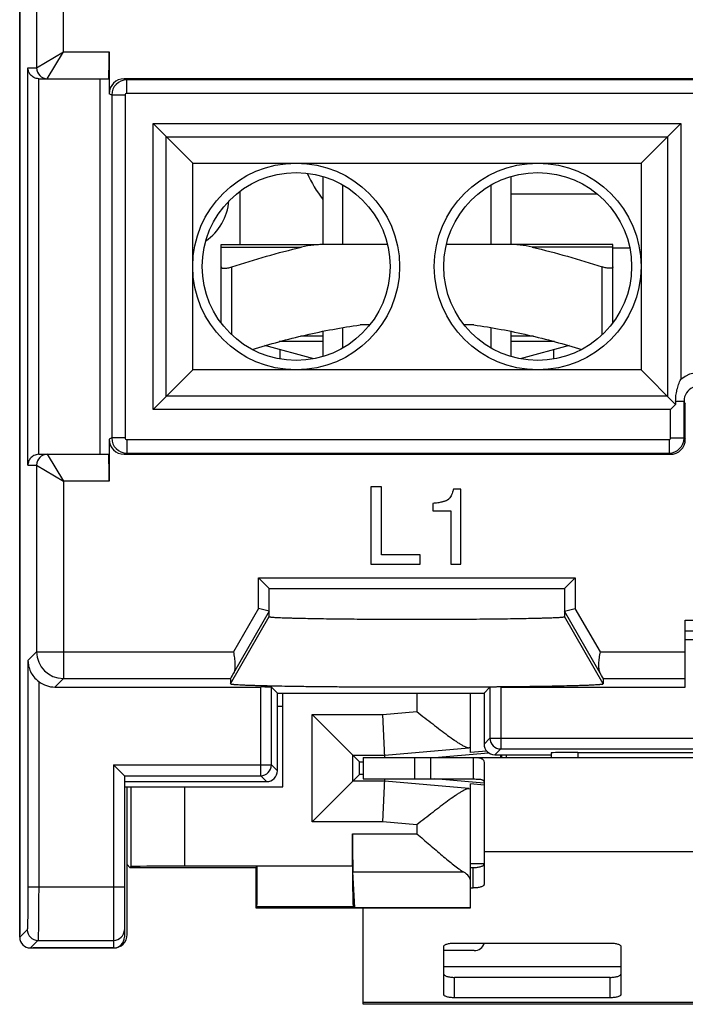
# Model space of a CAD drawing. Units: millimetres. Extents: x 107.5 to 132.3, y 46.2 to 96.3.
# Drawn here: x 107.5 to 119.9, y 46.2 to 64.5 of the extents above; entities that cross this region are included whole.
import ezdxf

# ---------------------------------------------------------------- set-up
doc = ezdxf.new("R2010")
doc.units = ezdxf.units.MM
doc.header["$LTSCALE"] = 16.335
doc.layers.get('0').update_dxf_attribs({"linetype": 'CONTINUOUS'})
for name, color, linetype in [('268160210', 7, 'CONTINUOUS'), ('349160010', 7, 'CONTINUOUS'), ('712160010', 7, 'CONTINUOUS'), ('DRAFT', 7, 'CONTINUOUS'), ('RACCORDO', 7, 'CONTINUOUS'), ('SMUSSO', 7, 'CONTINUOUS')]:
    doc.layers.add(name, color=color, linetype=linetype)

msp = doc.modelspace()

# ---------------------------------------------------------------- linework, layer by layer
at = {"color": 7, "linetype": 'CONTINUOUS'}
for p, q in [((115.726, 55.76), (115.586, 55.76)), ((115.726, 54.36), (115.726, 55.76)), ((115.206, 55.491), (115.206, 55.355)), ((115.206, 55.355), (115.537, 55.355)), ((115.537, 55.355), (115.537, 54.36)), ((115.537, 54.36), (115.726, 54.36))]:
    msp.add_line(p, q, dxfattribs=at)
for points, knots in [([(114.968, 54.36), (114.968, 54.36), (114.968, 54.36), (114.968, 54.36), (114.968, 54.36), (114.968, 54.36), (114.968, 54.361), (114.968, 54.361), (114.968, 54.361), (114.968, 54.361), (114.968, 54.362), (114.968, 54.362), (114.968, 54.363), (114.968, 54.364), (114.968, 54.365), (114.968, 54.366), (114.968, 54.367), (114.968, 54.368), (114.968, 54.369), (114.968, 54.371), (114.968, 54.373), (114.968, 54.375), (114.968, 54.379), (114.968, 54.383), (114.968, 54.387), (114.968, 54.391), (114.968, 54.395), (114.968, 54.399), (114.968, 54.404), (114.968, 54.411), (114.968, 54.419), (114.968, 54.427), (114.968, 54.438), (114.968, 54.449), (114.968, 54.459), (114.968, 54.467), (114.968, 54.475), (114.968, 54.483), (114.968, 54.49), (114.968, 54.496), (114.968, 54.5), (114.968, 54.504), (114.968, 54.508), (114.968, 54.512), (114.968, 54.515), (114.968, 54.518), (114.968, 54.52), (114.968, 54.522), (114.968, 54.523), (114.968, 54.525), (114.968, 54.526), (114.968, 54.527), (114.968, 54.528), (114.968, 54.529), (114.968, 54.529), (114.968, 54.53), (114.968, 54.53), (114.968, 54.531), (114.968, 54.531), (114.968, 54.531), (114.968, 54.531), (114.968, 54.531), (114.968, 54.532), (114.968, 54.532), (114.968, 54.532), (114.968, 54.532), (114.968, 54.532), (114.967, 54.532), (114.967, 54.532), (114.967, 54.532), (114.966, 54.532), (114.966, 54.532), (114.965, 54.532), (114.964, 54.532), (114.963, 54.532), (114.961, 54.532), (114.959, 54.532), (114.957, 54.532), (114.954, 54.532), (114.951, 54.532), (114.947, 54.532), (114.942, 54.532), (114.938, 54.532), (114.932, 54.532), (114.925, 54.532), (114.917, 54.532), (114.908, 54.532), (114.897, 54.532), (114.883, 54.532), (114.866, 54.532), (114.849, 54.532), (114.832, 54.532), (114.815, 54.532), (114.793, 54.532), (114.764, 54.532), (114.73, 54.532), (114.696, 54.532), (114.663, 54.532), (114.629, 54.532), (114.595, 54.532), (114.561, 54.532), (114.527, 54.532), (114.493, 54.532), (114.459, 54.532), (114.431, 54.532), (114.408, 54.532), (114.391, 54.532), (114.374, 54.532), (114.357, 54.532), (114.34, 54.532), (114.323, 54.532), (114.309, 54.532), (114.298, 54.532), (114.289, 54.532), (114.282, 54.532), (114.277, 54.532), (114.273, 54.532), (114.268, 54.532), (114.264, 54.532), (114.26, 54.532), (114.256, 54.532), (114.253, 54.532), (114.252, 54.532), (114.25, 54.532), (114.249, 54.532), (114.248, 54.532), (114.247, 54.532), (114.246, 54.532), (114.246, 54.532), (114.245, 54.532), (114.245, 54.532), (114.245, 54.532), (114.245, 54.532), (114.244, 54.532), (114.244, 54.532), (114.244, 54.532), (114.244, 54.532), (114.244, 54.533), (114.244, 54.533), (114.244, 54.534), (114.244, 54.534), (114.244, 54.535), (114.244, 54.536), (114.244, 54.538), (114.244, 54.54), (114.244, 54.542), (114.244, 54.545), (114.244, 54.549), (114.244, 54.553), (114.244, 54.558), (114.244, 54.564), (114.244, 54.572), (114.244, 54.579), (114.244, 54.589), (114.244, 54.601), (114.244, 54.616), (114.244, 54.631), (114.244, 54.646), (114.244, 54.666), (114.244, 54.691), (114.244, 54.72), (114.244, 54.75), (114.244, 54.78), (114.244, 54.82), (114.244, 54.869), (114.244, 54.929), (114.244, 54.988), (114.244, 55.048), (114.244, 55.107), (114.244, 55.167), (114.244, 55.227), (114.244, 55.286), (114.244, 55.346), (114.244, 55.405), (114.244, 55.465), (114.244, 55.514), (114.244, 55.554), (114.244, 55.584), (114.244, 55.614), (114.244, 55.643), (114.244, 55.668), (114.244, 55.688), (114.244, 55.703), (114.244, 55.718), (114.244, 55.733), (114.244, 55.745), (114.244, 55.755), (114.244, 55.762), (114.244, 55.77), (114.244, 55.776), (114.244, 55.781), (114.244, 55.785), (114.244, 55.789), (114.244, 55.792), (114.244, 55.794), (114.244, 55.796), (114.244, 55.798), (114.244, 55.799), (114.244, 55.8), (114.244, 55.8), (114.244, 55.801), (114.244, 55.801), (114.244, 55.802), (114.244, 55.802), (114.244, 55.802), (114.244, 55.802), (114.244, 55.802), (114.244, 55.802), (114.244, 55.802), (114.243, 55.802), (114.243, 55.802), (114.243, 55.802), (114.242, 55.802), (114.242, 55.802), (114.241, 55.802), (114.24, 55.802), (114.239, 55.802), (114.238, 55.802), (114.237, 55.802), (114.235, 55.802), (114.234, 55.802), (114.232, 55.802), (114.23, 55.802), (114.227, 55.802), (114.223, 55.802), (114.218, 55.802), (114.214, 55.802), (114.209, 55.802), (114.205, 55.802), (114.2, 55.802), (114.194, 55.802), (114.186, 55.802), (114.177, 55.802), (114.168, 55.802), (114.156, 55.802), (114.14, 55.802), (114.122, 55.802), (114.104, 55.802), (114.086, 55.802), (114.067, 55.802), (114.055, 55.802), (114.049, 55.802)], [0, 0, 0, 0, 0.000022, 0.000075, 0.000128, 0.000182, 0.000288, 0.000395, 0.000501, 0.000608, 0.000715, 0.000928, 0.001141, 0.001567, 0.001994, 0.00242, 0.002846, 0.003273, 0.003699, 0.004552, 0.005405, 0.006257, 0.007963, 0.009668, 0.011374, 0.013079, 0.014785, 0.01649, 0.018196, 0.021607, 0.025018, 0.028429, 0.031839, 0.038661, 0.042072, 0.045483, 0.048894, 0.052305, 0.055716, 0.057422, 0.059127, 0.060833, 0.062538, 0.064244, 0.065949, 0.066802, 0.067655, 0.068507, 0.06936, 0.069786, 0.070213, 0.070639, 0.071065, 0.071492, 0.071705, 0.071918, 0.072131, 0.072238, 0.072345, 0.072451, 0.072558, 0.072611, 0.072664, 0.072718, 0.072771, 0.072827, 0.072883, 0.072995, 0.073108, 0.07322, 0.073444, 0.073669, 0.074118, 0.074567, 0.075015, 0.075464, 0.076362, 0.07726, 0.078158, 0.079953, 0.081749, 0.083545, 0.08534, 0.087136, 0.090727, 0.094318, 0.09791, 0.101501, 0.108683, 0.115866, 0.123048, 0.130231, 0.137413, 0.144596, 0.158961, 0.173326, 0.187691, 0.202056, 0.216421, 0.230786, 0.245151, 0.259516, 0.273881, 0.288246, 0.302611, 0.309793, 0.316976, 0.324158, 0.331341, 0.338523, 0.345706, 0.352888, 0.35648, 0.360071, 0.363662, 0.365458, 0.367253, 0.369049, 0.370845, 0.37264, 0.374436, 0.375334, 0.376231, 0.37668, 0.377129, 0.377578, 0.378027, 0.378476, 0.3787, 0.378813, 0.378925, 0.379037, 0.379093, 0.379177, 0.379227, 0.379276, 0.379375, 0.379473, 0.37967, 0.379867, 0.380261, 0.380655, 0.38105, 0.381838, 0.382626, 0.383414, 0.38499, 0.386567, 0.388143, 0.389719, 0.392872, 0.396025, 0.399178, 0.40233, 0.408636, 0.414941, 0.421246, 0.427552, 0.433857, 0.446468, 0.459079, 0.47169, 0.4843, 0.496911, 0.522133, 0.547354, 0.572576, 0.597797, 0.623019, 0.648241, 0.673462, 0.698684, 0.723905, 0.749127, 0.774348, 0.79957, 0.812181, 0.824792, 0.837402, 0.850013, 0.862624, 0.868929, 0.875235, 0.88154, 0.887845, 0.894151, 0.897304, 0.900456, 0.903609, 0.906762, 0.908338, 0.909914, 0.911491, 0.913067, 0.913855, 0.914643, 0.915432, 0.915826, 0.91622, 0.916614, 0.916811, 0.917008, 0.917106, 0.917205, 0.917274, 0.917334, 0.917395, 0.917456, 0.917577, 0.917698, 0.917819, 0.91794, 0.918062, 0.918304, 0.918546, 0.919031, 0.919516, 0.920001, 0.920486, 0.920971, 0.921455, 0.922425, 0.923395, 0.924365, 0.926304, 0.928243, 0.930183, 0.932122, 0.934061, 0.936001, 0.93794, 0.941819, 0.945698, 0.949576, 0.953455, 0.961213, 0.96897, 0.976728, 0.984485, 0.992243, 1, 1, 1, 1]), ([(114.049, 55.802), (114.049, 55.757), (114.049, 55.667), (114.049, 55.532), (114.049, 55.397), (114.049, 55.261), (114.049, 55.149), (114.049, 55.059), (114.049, 54.991), (114.049, 54.923), (114.049, 54.856), (114.049, 54.788), (114.049, 54.732), (114.049, 54.687), (114.049, 54.653), (114.049, 54.619), (114.049, 54.585), (114.049, 54.552), (114.049, 54.523), (114.049, 54.501), (114.049, 54.484), (114.049, 54.467), (114.049, 54.45), (114.049, 54.436), (114.049, 54.425), (114.049, 54.416), (114.049, 54.408), (114.049, 54.399), (114.049, 54.392), (114.049, 54.387), (114.049, 54.383), (114.049, 54.378), (114.049, 54.375), (114.049, 54.372), (114.049, 54.37), (114.049, 54.368), (114.049, 54.366), (114.049, 54.364), (114.049, 54.363), (114.049, 54.362), (114.049, 54.361), (114.049, 54.361), (114.049, 54.361), (114.049, 54.36), (114.049, 54.36), (114.049, 54.36), (114.049, 54.36), (114.049, 54.36), (114.049, 54.36), (114.05, 54.36), (114.05, 54.36), (114.051, 54.36), (114.051, 54.36), (114.052, 54.36), (114.053, 54.36), (114.055, 54.36), (114.057, 54.36), (114.059, 54.36), (114.061, 54.36), (114.064, 54.36), (114.067, 54.36), (114.07, 54.36), (114.073, 54.36), (114.078, 54.36), (114.083, 54.36), (114.09, 54.36), (114.099, 54.36), (114.11, 54.36), (114.121, 54.36), (114.131, 54.36), (114.142, 54.36), (114.153, 54.36), (114.167, 54.36), (114.185, 54.36), (114.207, 54.36), (114.228, 54.36), (114.257, 54.36), (114.293, 54.36), (114.336, 54.36), (114.379, 54.36), (114.422, 54.36), (114.465, 54.36), (114.508, 54.36), (114.551, 54.36), (114.595, 54.36), (114.638, 54.36), (114.681, 54.36), (114.724, 54.36), (114.76, 54.36), (114.788, 54.36), (114.81, 54.36), (114.831, 54.36), (114.853, 54.36), (114.871, 54.36), (114.885, 54.36), (114.896, 54.36), (114.907, 54.36), (114.918, 54.36), (114.927, 54.36), (114.934, 54.36), (114.939, 54.36), (114.944, 54.36), (114.949, 54.36), (114.953, 54.36), (114.955, 54.36), (114.958, 54.36), (114.96, 54.36), (114.962, 54.36), (114.963, 54.36), (114.964, 54.36), (114.965, 54.36), (114.966, 54.36), (114.967, 54.36), (114.967, 54.36), (114.967, 54.36), (114.968, 54.36), (114.968, 54.36), (114.968, 54.36), (114.968, 54.36)], [0, 0, 0, 0, 0.057265, 0.11453, 0.171795, 0.22906, 0.286325, 0.314958, 0.34359, 0.372223, 0.400855, 0.429488, 0.45812, 0.472437, 0.486753, 0.501069, 0.515385, 0.529702, 0.544018, 0.551176, 0.558334, 0.565492, 0.572651, 0.579809, 0.583388, 0.586967, 0.590546, 0.594125, 0.597704, 0.599494, 0.601283, 0.603073, 0.604862, 0.605757, 0.606652, 0.607546, 0.608441, 0.609336, 0.609783, 0.610007, 0.610231, 0.610454, 0.610566, 0.610678, 0.610734, 0.610818, 0.610866, 0.610938, 0.611009, 0.611151, 0.611294, 0.611579, 0.611864, 0.612149, 0.612719, 0.613289, 0.613859, 0.615, 0.61614, 0.61728, 0.61842, 0.619561, 0.620701, 0.622981, 0.625262, 0.627542, 0.632103, 0.636664, 0.641225, 0.645786, 0.650347, 0.654908, 0.659469, 0.668591, 0.677713, 0.686834, 0.695956, 0.7142, 0.732444, 0.750687, 0.768931, 0.787175, 0.805419, 0.823662, 0.841906, 0.86015, 0.878394, 0.896637, 0.914881, 0.924003, 0.933125, 0.942247, 0.951369, 0.96049, 0.965051, 0.969612, 0.974173, 0.978734, 0.983295, 0.985576, 0.987856, 0.990136, 0.992417, 0.993557, 0.994697, 0.995838, 0.996978, 0.997548, 0.998118, 0.998688, 0.998973, 0.999258, 0.999543, 0.999686, 0.999828, 0.9999, 0.999971, 1, 1, 1, 1]), ([(115.586, 55.76), (115.582, 55.741), (115.573, 55.705), (115.555, 55.656), (115.534, 55.615), (115.514, 55.588), (115.499, 55.572), (115.49, 55.564), (115.483, 55.559), (115.477, 55.555), (115.472, 55.553), (115.467, 55.55), (115.461, 55.547), (115.45, 55.541), (115.434, 55.535), (115.414, 55.528), (115.392, 55.522), (115.365, 55.515), (115.333, 55.508), (115.279, 55.499), (115.236, 55.494), (115.206, 55.491)], [0, 0, 0, 0, 0.113938, 0.214005, 0.301323, 0.377583, 0.412365, 0.429086, 0.445431, 0.461463, 0.469396, 0.477463, 0.494172, 0.511669, 0.549108, 0.589924, 0.634228, 0.682103, 0.751605, 0.827698, 1, 1, 1, 1])]:
    msp.add_open_spline(points, degree=3, knots=knots, dxfattribs=at)
at = {"layer": '268160210', "color": 7, "linetype": 'CONTINUOUS'}
for p, q in [((107.507, 94.957), (107.507, 47.457)), ((112.407, 51.957), (115.907, 51.957)), ((112.407, 50.207), (112.407, 51.957)), ((115.907, 50.849), (115.907, 51.957)), ((112.407, 51.707), (112.307, 51.707)), ((112.958, 51.555), (113.837, 50.676)), ((114.309, 50.757), (114.274, 51.555)), ((115.237, 50.757), (116.24, 50.844)), ((116.206, 50.875), (115.907, 50.849)), ((113.837, 50.676), (113.907, 50.676)), ((113.837, 50.438), (113.837, 50.676)), ((112.958, 49.558), (113.837, 50.438)), ((113.907, 50.438), (113.837, 50.438)), ((114.274, 49.558), (114.309, 50.357)), ((116.154, 50.277), (115.237, 50.357)), ((109.457, 50.207), (112.407, 50.207)), ((109.507, 47.457), (109.507, 50.207)), ((116.157, 50.243), (115.907, 50.265)), ((115.907, 47.957), (115.907, 50.265)), ((113.707, 48.731), (113.707, 49.335)), ((109.56, 48.707), (109.507, 48.76)), ((109.576, 48.723), (109.56, 48.707)), ((109.56, 48.707), (111.907, 48.707)), ((111.932, 48.732), (110.576, 48.732)), ((111.932, 48.732), (111.907, 48.707)), ((111.907, 48.707), (111.907, 47.957)), ((111.932, 48.732), (111.932, 48.731)), ((115.907, 48.779), (116.157, 48.779)), ((113.747, 47.962), (113.715, 48.626)), ((111.925, 47.976), (111.907, 47.957)), ((111.907, 47.957), (115.907, 47.957)), ((113.72, 47.976), (113.747, 47.962)), ((113.747, 47.962), (115.907, 47.962)), ((109.257, 47.207), (107.757, 47.207))]:
    msp.add_line(p, q, dxfattribs=at)
at = {"layer": '268160210', "color": 250, "linetype": 'CONTINUOUS'}
for p, q in [((114.907, 51.957), (114.907, 51.611)), ((114.274, 51.555), (114.907, 51.611)), ((112.958, 51.555), (114.274, 51.555)), ((112.958, 49.558), (112.958, 51.555)), ((114.307, 50.8), (115.874, 50.937)), ((113.713, 50.8), (114.307, 50.8)), ((113.713, 50.313), (113.713, 50.8)), ((114.307, 50.313), (113.713, 50.313)), ((115.874, 50.176), (114.307, 50.313)), ((109.576, 50.207), (109.576, 48.723)), ((110.576, 50.207), (110.576, 48.732)), ((114.274, 49.558), (112.958, 49.558)), ((114.907, 49.503), (114.274, 49.558)), ((114.907, 49.503), (114.907, 49.335)), ((113.707, 49.335), (114.907, 49.335)), ((113.707, 48.731), (111.932, 48.731)), ((113.715, 48.626), (115.771, 48.626)), ((113.72, 47.976), (111.925, 47.976))]:
    msp.add_line(p, q, dxfattribs=at)
at = {"layer": '268160210', "color": 7, "linetype": 'CONTINUOUS'}
msp.add_arc((110.407, 61.207), 1, 304.4783, 355.493, dxfattribs=at)
for centre, major_axis, ratio, start_param, end_param in [((114.907, 50.851), (1, 0.087), 0.008694, -0.000761, 0.253561), ((114.907, 50.263), (1, -0.087), 0.008694, -0.253561, 0.000761), ((113.72, 49.335), (0, 0.755), 0.017455, -4.712389, -3.490659), ((110.576, 48.723), (1, 0), 0.008727, 1.570796, 3.132866), ((111.925, 48.731), (0, 0.755), 0.008727, -3.132866, -1.570796), ((113.72, 48.731), (0, 0.755), 0.017455, -4.712389, -3.150319), ((114.907, 48.443), (1, 0), 0.36397, 0, 0.527327), ((109.257, 47.457), (0.177, -0.177), 0.999924, 5.497825, 7.068545)]:
    msp.add_ellipse(centre, major_axis=major_axis, ratio=ratio, start_param=start_param, end_param=end_param, dxfattribs=at)
for points, knots in [([(114.907, 51.611), (114.956, 51.572), (115.054, 51.495), (115.199, 51.382), (115.34, 51.273), (115.475, 51.172), (115.582, 51.094), (115.663, 51.04), (115.716, 51.005), (115.765, 50.977), (115.802, 50.958), (115.829, 50.947), (115.846, 50.941), (115.861, 50.938), (115.87, 50.937), (115.874, 50.937)], [0, 0, 0, 0, 0.158531, 0.314838, 0.466414, 0.610123, 0.741759, 0.801316, 0.855534, 0.903408, 0.9439, 0.961095, 0.976158, 0.989087, 1, 1, 1, 1]), ([(115.874, 50.176), (115.87, 50.176), (115.861, 50.176), (115.846, 50.172), (115.829, 50.167), (115.802, 50.156), (115.765, 50.137), (115.716, 50.108), (115.663, 50.074), (115.582, 50.019), (115.475, 49.942), (115.34, 49.841), (115.199, 49.732), (115.054, 49.618), (114.956, 49.542), (114.907, 49.503)], [0, 0, 0, 0, 0.010913, 0.023842, 0.038905, 0.0561, 0.096592, 0.144466, 0.198684, 0.258241, 0.389877, 0.533586, 0.685162, 0.841469, 1, 1, 1, 1]), ([(114.907, 49.335), (114.986, 49.266), (115.104, 49.163), (115.261, 49.029), (115.375, 48.932), (115.484, 48.841), (115.587, 48.758), (115.669, 48.696), (115.729, 48.653), (115.757, 48.634), (115.771, 48.626)], [0, 0, 0, 0, 0.282264, 0.420319, 0.554352, 0.682415, 0.801925, 0.909352, 0.957124, 1, 1, 1, 1])]:
    msp.add_open_spline(points, degree=3, knots=knots, dxfattribs=at)
at = {"layer": '349160010', "color": 7, "linetype": 'CONTINUOUS'}
for p, q in [((113.907, 50.757), (115.163, 50.757)), ((113.907, 50.757), (113.907, 50.357)), ((115.163, 50.757), (124.639, 50.757)), ((115.163, 50.357), (115.163, 50.757)), ((115.957, 50.757), (115.957, 50.357)), ((116.157, 50.663), (116.157, 48.387)), ((116.472, 50.757), (116.473, 50.807)), ((116.489, 50.757), (116.489, 50.807)), ((116.568, 50.807), (116.568, 50.757)), ((113.907, 50.357), (115.163, 50.357)), ((115.174, 50.357), (115.957, 50.357)), ((115.907, 48.706), (115.957, 48.706)), ((115.907, 48.326), (115.957, 48.326)), ((113.907, 46.157), (113.907, 47.957)), ((115.407, 46.34), (115.407, 47.237)), ((115.607, 47.298), (118.507, 47.298)), ((118.707, 47.237), (118.707, 46.34)), ((115.973, 47.157), (115.407, 47.157)), ((118.507, 46.659), (115.607, 46.659)), ((118.507, 46.279), (115.607, 46.279)), ((125.907, 46.157), (113.907, 46.157))]:
    msp.add_line(p, q, dxfattribs=at)
at = {"layer": '349160010', "color": 250, "linetype": 'CONTINUOUS'}
for p, q in [((114.863, 50.757), (114.863, 50.357)), ((123.657, 49.001), (116.157, 49.001)), ((115.957, 48.326), (115.957, 48.706)), ((118.707, 46.857), (115.407, 46.857)), ((115.607, 46.279), (115.607, 46.659)), ((118.507, 46.279), (118.507, 46.659)), ((125.907, 46.191), (113.907, 46.191))]:
    msp.add_line(p, q, dxfattribs=at)
at = {"layer": '349160010', "color": 7, "linetype": 'CONTINUOUS'}
msp.add_arc((115.973, 47.357), 0.2, 270, 343.0146, dxfattribs=at)
for points, knots in [([(115.957, 50.757), (115.976, 50.757), (116.009, 50.756), (116.054, 50.752), (116.088, 50.746), (116.114, 50.736), (116.133, 50.723), (116.152, 50.7), (116.157, 50.678), (116.157, 50.663)], [0, 0, 0, 0, 0.229573, 0.404761, 0.540478, 0.648384, 0.739447, 0.823542, 1, 1, 1, 1]), ([(115.957, 50.357), (115.976, 50.357), (116.009, 50.356), (116.053, 50.354), (116.087, 50.351), (116.113, 50.345), (116.132, 50.338), (116.146, 50.33), (116.155, 50.318), (116.157, 50.309), (116.157, 50.305)], [0, 0, 0, 0, 0.257432, 0.453278, 0.603198, 0.718533, 0.808742, 0.880848, 0.941447, 1, 1, 1, 1]), ([(115.957, 48.706), (115.97, 48.706), (115.995, 48.707), (116.032, 48.71), (116.067, 48.716), (116.097, 48.723), (116.122, 48.732), (116.138, 48.741), (116.148, 48.749), (116.154, 48.757), (116.157, 48.764), (116.157, 48.768)], [0, 0, 0, 0, 0.177499, 0.348846, 0.508202, 0.650373, 0.771222, 0.868294, 0.908016, 0.942458, 1, 1, 1, 1]), ([(116.157, 48.387), (116.157, 48.383), (116.154, 48.376), (116.148, 48.369), (116.138, 48.361), (116.122, 48.352), (116.097, 48.343), (116.067, 48.335), (116.032, 48.33), (115.995, 48.326), (115.97, 48.326), (115.957, 48.326)], [0, 0, 0, 0, 0.057542, 0.091984, 0.131706, 0.228778, 0.349627, 0.491798, 0.651154, 0.822501, 1, 1, 1, 1]), ([(115.407, 47.237), (115.407, 47.241), (115.409, 47.248), (115.415, 47.255), (115.425, 47.263), (115.442, 47.272), (115.467, 47.281), (115.497, 47.289), (115.531, 47.294), (115.568, 47.298), (115.594, 47.298), (115.607, 47.298)], [0, 0, 0, 0, 0.057542, 0.091984, 0.131706, 0.228778, 0.349627, 0.491798, 0.651154, 0.822501, 1, 1, 1, 1]), ([(118.507, 47.298), (118.52, 47.298), (118.545, 47.298), (118.582, 47.294), (118.617, 47.289), (118.647, 47.281), (118.672, 47.272), (118.688, 47.263), (118.698, 47.255), (118.704, 47.248), (118.707, 47.241), (118.707, 47.237)], [0, 0, 0, 0, 0.177499, 0.348846, 0.508202, 0.650373, 0.771222, 0.868294, 0.908016, 0.942458, 1, 1, 1, 1]), ([(115.407, 46.721), (115.407, 46.717), (115.409, 46.71), (115.415, 46.702), (115.425, 46.694), (115.442, 46.685), (115.467, 46.676), (115.497, 46.669), (115.531, 46.663), (115.568, 46.66), (115.594, 46.659), (115.607, 46.659)], [0, 0, 0, 0, 0.057542, 0.091984, 0.131706, 0.228778, 0.349627, 0.491798, 0.651154, 0.822501, 1, 1, 1, 1]), ([(118.507, 46.659), (118.52, 46.659), (118.545, 46.66), (118.582, 46.663), (118.617, 46.669), (118.647, 46.676), (118.672, 46.685), (118.688, 46.694), (118.698, 46.702), (118.704, 46.71), (118.707, 46.717), (118.707, 46.721)], [0, 0, 0, 0, 0.177499, 0.348846, 0.508202, 0.650373, 0.771222, 0.868294, 0.908016, 0.942458, 1, 1, 1, 1]), ([(115.607, 46.279), (115.594, 46.279), (115.568, 46.279), (115.531, 46.283), (115.497, 46.288), (115.467, 46.296), (115.442, 46.305), (115.425, 46.314), (115.415, 46.322), (115.409, 46.329), (115.407, 46.336), (115.407, 46.34)], [0, 0, 0, 0, 0.177499, 0.348846, 0.508202, 0.650373, 0.771222, 0.868294, 0.908016, 0.942458, 1, 1, 1, 1]), ([(118.707, 46.34), (118.707, 46.336), (118.704, 46.329), (118.698, 46.322), (118.688, 46.314), (118.672, 46.305), (118.647, 46.296), (118.617, 46.288), (118.582, 46.283), (118.545, 46.279), (118.52, 46.279), (118.507, 46.279)], [0, 0, 0, 0, 0.057542, 0.091984, 0.131706, 0.228778, 0.349627, 0.491798, 0.651154, 0.822501, 1, 1, 1, 1])]:
    msp.add_open_spline(points, degree=3, knots=knots, dxfattribs=at)
at = {"layer": '712160010', "color": 7, "linetype": 'CONTINUOUS'}
for p, q in [((113.157, 61.584), (113.157, 60.317)), ((116.657, 61.584), (116.657, 60.317)), ((111.607, 61.307), (111.607, 60.317)), ((113.525, 60.317), (113.525, 61.426)), ((116.289, 60.317), (116.289, 61.426)), ((118.27, 61.257), (116.657, 61.257)), ((111.257, 60.317), (113.075, 60.317)), ((111.257, 58.857), (111.257, 60.317)), ((114.358, 60.317), (113.215, 60.317)), ((118.557, 60.317), (115.455, 60.317)), ((118.557, 58.857), (118.557, 60.317)), ((118.557, 60.257), (118.871, 60.257)), ((113.525, 58.387), (113.525, 58.768)), ((114.026, 58.817), (113.849, 58.817)), ((115.964, 58.817), (115.788, 58.817)), ((116.289, 58.387), (116.289, 58.768)), ((113.157, 58.7), (113.157, 58.23)), ((116.657, 58.7), (116.657, 58.23)), ((112.984, 58.188), (112.074, 58.432)), ((113.157, 58.507), (112.342, 58.507)), ((112.357, 58.183), (112.357, 58.356)), ((117.471, 58.507), (116.657, 58.507)), ((117.74, 58.432), (116.829, 58.188)), ((117.457, 58.183), (117.457, 58.356))]:
    msp.add_line(p, q, dxfattribs=at)
at = {"layer": '712160010', "color": 250, "linetype": 'CONTINUOUS'}
for p, q in [((111.257, 60.269), (112.758, 60.269)), ((118.557, 60.269), (117.055, 60.269)), ((111.457, 58.633), (111.457, 59.9)), ((118.357, 58.633), (118.357, 59.9)), ((113.157, 58.607), (112.735, 58.607)), ((117.078, 58.607), (116.657, 58.607))]:
    msp.add_line(p, q, dxfattribs=at)
at = {"layer": '712160010', "color": 7, "linetype": 'CONTINUOUS'}
msp.add_arc((115.007, 62.607), 2.35, 204.1854, 218.0504, dxfattribs=at)
for points, knots in [([(111.457, 59.9), (111.671, 59.969), (112.103, 60.102), (112.539, 60.217), (112.758, 60.269)], [0, 0, 0, 0, 0.500006, 1, 1, 1, 1]), ([(113.215, 60.317), (113.138, 60.317), (112.985, 60.311), (112.833, 60.287), (112.758, 60.269)], [0, 0, 0, 0, 0.500067, 1, 1, 1, 1]), ([(117.055, 60.269), (116.98, 60.287), (116.828, 60.311), (116.675, 60.317), (116.598, 60.317)], [0, 0, 0, 0, 0.499933, 1, 1, 1, 1]), ([(117.055, 60.269), (117.274, 60.217), (117.71, 60.102), (118.142, 59.969), (118.357, 59.9)], [0, 0, 0, 0, 0.499994, 1, 1, 1, 1]), ([(111.257, 59.9), (111.257, 59.898), (111.257, 59.894), (111.261, 59.886), (111.273, 59.879), (111.292, 59.874), (111.317, 59.873), (111.348, 59.875), (111.382, 59.88), (111.419, 59.889), (111.444, 59.896), (111.457, 59.9)], [0, 0, 0, 0, 0.027533, 0.055143, 0.1202, 0.20977, 0.327628, 0.471635, 0.636311, 0.814924, 1, 1, 1, 1]), ([(118.557, 59.9), (118.557, 59.898), (118.556, 59.894), (118.552, 59.886), (118.54, 59.879), (118.521, 59.874), (118.496, 59.873), (118.466, 59.875), (118.431, 59.88), (118.394, 59.889), (118.369, 59.896), (118.357, 59.9)], [0, 0, 0, 0, 0.027533, 0.055143, 0.1202, 0.20977, 0.327628, 0.471635, 0.63631, 0.814924, 1, 1, 1, 1]), ([(111.835, 58.362), (112.165, 58.461), (112.83, 58.644), (113.508, 58.772), (113.849, 58.817)], [0, 0, 0, 0, 0.500047, 1, 1, 1, 1]), ([(115.964, 58.817), (116.305, 58.772), (116.983, 58.644), (117.648, 58.461), (117.978, 58.362)], [0, 0, 0, 0, 0.499953, 1, 1, 1, 1])]:
    msp.add_open_spline(points, degree=3, knots=knots, dxfattribs=at)
at = {"layer": 'DRAFT', "color": 7, "linetype": 'CONTINUOUS'}
for p, q in [((109.007, 56.407), (109.007, 63.407)), ((110.73, 57.98), (110.73, 61.833)), ((110.73, 61.833), (119.083, 61.833)), ((119.083, 61.833), (119.083, 57.98)), ((119.083, 57.98), (110.73, 57.98)), ((112.307, 51.957), (112.407, 51.957)), ((115.907, 51.957), (116.157, 51.957))]:
    msp.add_line(p, q, dxfattribs=at)
for centre, radius in [((112.657, 59.907), 1.926), ((112.657, 59.907), 1.75), ((117.157, 59.907), 1.926), ((117.157, 59.907), 1.75)]:
    msp.add_circle(centre, radius, dxfattribs=at)
at = {"layer": 'RACCORDO', "color": 7, "linetype": 'CONTINUOUS'}
for p, q in [((107.507, 47.407), (107.507, 95.007)), ((109.172, 63.907), (109.172, 63.127)), ((107.864, 63.407), (109.164, 63.407)), ((121.181, 63.407), (109.452, 63.407)), ((109.992, 62.572), (110.73, 61.833)), ((119.822, 62.572), (119.083, 61.833)), ((109.992, 57.242), (110.73, 57.98)), ((119.727, 57.336), (119.083, 57.98)), ((119.633, 57.242), (119.727, 57.336)), ((119.727, 57.398), (119.727, 57.336)), ((119.907, 56.687), (119.907, 57.345)), ((109.172, 56.687), (109.172, 55.907)), ((107.864, 56.407), (109.164, 56.407)), ((109.452, 56.407), (119.627, 56.407)), ((111.957, 54.107), (112.157, 53.907)), ((117.857, 54.107), (117.657, 53.907)), ((112.157, 53.907), (117.657, 53.907)), ((112.157, 53.382), (112.157, 53.907)), ((117.657, 53.907), (117.657, 53.382)), ((112.157, 53.483), (111.957, 53.536)), ((117.657, 53.483), (117.857, 53.536)), ((119.907, 52.07), (119.907, 53.319)), ((119.907, 52.957), (131.65, 52.957)), ((111.435, 52.227), (111.435, 52.132)), ((118.378, 52.227), (118.378, 52.132)), ((108.164, 52.07), (111.997, 52.07)), ((112.307, 51.957), (112.197, 52.067)), ((112.307, 50.507), (112.307, 51.957)), ((116.157, 51.957), (116.267, 52.067)), ((116.157, 51.957), (116.157, 51.007)), ((116.467, 52.07), (119.907, 52.07)), ((117.407, 50.842), (117.407, 50.757)), ((117.907, 50.85), (121.907, 50.85)), ((116.357, 50.807), (117.407, 50.807)), ((109.457, 50.417), (109.257, 50.617)), ((109.457, 50.417), (109.457, 47.407)), ((109.457, 50.307), (112.107, 50.307)), ((107.707, 47.207), (109.257, 47.207))]:
    msp.add_line(p, q, dxfattribs=at)
at = {"layer": 'RACCORDO', "color": 250, "linetype": 'CONTINUOUS'}
for p, q in [((108.321, 63.907), (108.321, 89.3)), ((107.821, 88.8), (107.821, 63.607)), ((107.821, 63.607), (108.321, 63.907)), ((108.021, 63.407), (108.321, 63.907)), ((108.321, 63.907), (109.172, 63.907)), ((107.66, 56.207), (107.66, 63.607)), ((107.66, 63.607), (107.821, 63.607)), ((107.821, 63.607), (107.821, 63.607)), ((107.86, 56.407), (107.86, 63.407)), ((108.021, 63.407), (108.021, 63.407)), ((109.5, 63.383), (109.452, 63.407)), ((109.5, 63.133), (109.5, 63.383)), ((121.186, 63.383), (109.5, 63.383)), ((109.22, 63.103), (109.172, 63.127)), ((121.186, 63.133), (109.5, 63.133)), ((109.22, 63.103), (109.22, 56.711)), ((109.47, 63.103), (109.22, 63.103)), ((109.47, 63.103), (109.47, 56.711)), ((109.992, 57.242), (109.992, 62.572)), ((109.992, 62.572), (119.822, 62.572)), ((119.822, 62.572), (119.822, 57.804)), ((110.238, 57.488), (110.238, 62.326)), ((110.238, 62.326), (119.575, 62.326)), ((119.575, 62.326), (119.575, 57.488)), ((119.575, 57.488), (110.238, 57.488)), ((119.727, 57.398), (119.883, 57.398)), ((119.883, 56.711), (119.883, 57.398)), ((119.633, 57.242), (109.992, 57.242)), ((119.633, 56.711), (119.633, 57.242)), ((109.22, 56.711), (109.172, 56.687)), ((109.47, 56.711), (109.22, 56.711)), ((119.633, 56.711), (119.883, 56.711)), ((119.883, 56.711), (119.907, 56.687)), ((109.5, 56.681), (119.603, 56.681)), ((109.5, 56.681), (109.5, 56.431)), ((119.603, 56.681), (119.603, 56.431)), ((108.021, 56.407), (108.321, 55.907)), ((108.021, 56.407), (108.021, 56.407)), ((109.5, 56.431), (109.452, 56.407)), ((109.5, 56.431), (119.603, 56.431)), ((119.603, 56.431), (119.627, 56.407)), ((107.66, 56.207), (107.821, 56.207)), ((107.821, 56.207), (108.321, 55.907)), ((107.821, 56.207), (107.821, 52.727)), ((107.821, 56.207), (107.821, 56.207)), ((109.172, 55.907), (108.321, 55.907)), ((108.321, 55.907), (108.321, 52.227)), ((111.957, 54.107), (117.857, 54.107)), ((111.957, 53.536), (111.957, 54.107)), ((117.857, 54.107), (117.857, 53.536)), ((111.957, 53.536), (111.49, 52.727)), ((112.157, 53.483), (111.49, 52.329)), ((118.323, 52.329), (117.657, 53.483)), ((118.324, 52.727), (117.857, 53.536)), ((119.907, 53.319), (121.319, 53.319)), ((119.907, 53.119), (121.435, 53.119)), ((107.66, 52.567), (107.821, 52.727)), ((107.821, 52.727), (111.49, 52.727)), ((118.324, 52.727), (119.907, 52.727)), ((107.66, 52.567), (107.66, 48.347)), ((107.86, 52.173), (107.86, 48.347)), ((108.321, 52.227), (108.164, 52.07)), ((108.321, 52.227), (111.435, 52.227)), ((118.378, 52.227), (119.907, 52.227)), ((111.997, 50.417), (111.997, 52.07)), ((112.197, 50.617), (112.197, 52.067)), ((116.267, 52.067), (116.267, 51.117)), ((116.467, 52.07), (116.467, 50.917)), ((116.267, 51.117), (116.157, 51.007)), ((116.267, 51.117), (123.547, 51.117)), ((116.467, 50.917), (116.357, 50.807)), ((116.467, 50.917), (123.347, 50.917)), ((117.907, 50.85), (117.907, 50.757)), ((109.257, 50.617), (112.197, 50.617)), ((109.257, 50.617), (109.257, 47.207)), ((112.197, 50.617), (112.307, 50.507)), ((109.457, 50.417), (111.997, 50.417)), ((111.997, 50.417), (112.107, 50.307)), ((107.66, 48.347), (109.457, 48.347)), ((107.647, 47.547), (107.507, 47.407)), ((107.847, 47.347), (107.707, 47.207)), ((107.847, 47.347), (109.257, 47.347))]:
    msp.add_line(p, q, dxfattribs=at)
for centre, radius, start, end in [((108.021, 63.607), 0.2, 180.021, 269.9791), ((108.021, 63.607), 0.2, 179.9951, 269.9951), ((109.501, 63.103), 0.28, 90.0121, 179.9937), ((109.5, 63.103), 0.03, 89.9948, 179.9982), ((120.163, 57.398), 0.53, 48.387, 130.0289), ((120.163, 57.399), 0.28, 48.3654, 180.0277), ((127.436, 60.793), 8.281, 204.197, 204.5993), ((109.501, 56.711), 0.28, 180.0063, 269.9879), ((109.5, 56.711), 0.03, 180.0018, 270.0052), ((119.603, 56.711), 0.28, 270.0046, 359.9954), ((119.603, 56.711), 0.03, 269.9991, 0.0009), ((108.021, 56.207), 0.2, 90.021, 179.9791), ((108.021, 56.207), 0.2, 90.0049, 180.0049), ((108.321, 52.728), 0.5, 180.0209, 269.9791), ((116.467, 51.117), 0.2, 180.021, 269.979), ((111.997, 50.617), 0.2, 270.021, 359.979), ((107.847, 47.547), 0.2, 180.0209, 269.9791), ((109.257, 47.547), 0.2, 269.9951, 359.9951)]:
    msp.add_arc(centre, radius, start, end, dxfattribs=at)
at = {"layer": 'RACCORDO', "color": 7, "linetype": 'CONTINUOUS'}
for centre, start, end in [((116.357, 51.007), 179.9966, 270.0034), ((112.107, 50.507), 269.9966, 0.0034)]:
    msp.add_arc(centre, 0.2, start, end, dxfattribs=at)
for centre, major_axis, ratio, start_param, end_param in [((109.164, 63.907), (0, 0.5), 0.017455, -3.141593, -1.570796), ((107.864, 63.607), (0.2, 0), 0.999848, -1.58825, -1.570796), ((109.452, 63.127), (0.25, -0.125), 0.99981, 2.03449, 3.605134), ((109.452, 56.687), (0.25, 0.125), 0.99981, 2.678052, 4.248696), ((119.627, 56.687), (-0.198, 0.198), 0.999924, -3.926953, -2.356233), ((107.864, 56.207), (0.2, 0), 0.999848, 1.570796, 1.58825), ((109.164, 55.907), (0, 0.5), 0.017455, -1.570796, 0), ((111.957, 53.136), (0.2, 0.346), 0.004363, -0.007558, 0.001169), ((117.857, 53.136), (-0.2, 0.346), 0.004363, -0.001169, 0.007558), ((111.724, 52.727), (0.289, 0.5), 0.007558, -3.785101, -3.154683), ((118.09, 52.727), (-0.289, 0.5), 0.007558, -3.128502, -2.498084), ((108.164, 52.57), (0.354, 0.354), 0.999695, -3.008298, -2.356347), ((111.997, 52.067), (0.2, 0), 0.017455, 0.017453, 1.570796), ((116.467, 52.067), (0.2, 0), 0.017455, 1.570796, 3.124139), ((117.907, 50.842), (0.5, 0), 0.017455, 1.570796, 3.141593), ((109.257, 50.417), (0.2, 0), 0.017455, 0, 0.017453), ((107.707, 47.407), (0.141, 0.141), 0.999695, -3.926839, -2.356347), ((109.257, 47.407), (0, 0.2), 0.999848, -3.141593, -1.570796)]:
    msp.add_ellipse(centre, major_axis=major_axis, ratio=ratio, start_param=start_param, end_param=end_param, dxfattribs=at)
for points, knots in [([(107.86, 63.407), (107.845, 63.407), (107.814, 63.411), (107.772, 63.427), (107.737, 63.45), (107.709, 63.477), (107.687, 63.508), (107.672, 63.54), (107.663, 63.573), (107.66, 63.596), (107.66, 63.607)], [0, 0, 0, 0, 0.150078, 0.293408, 0.427303, 0.552341, 0.670297, 0.783083, 0.892453, 1, 1, 1, 1]), ([(119.727, 57.398), (119.727, 57.433), (119.731, 57.503), (119.75, 57.607), (119.78, 57.708), (119.807, 57.772), (119.822, 57.804)], [0, 0, 0, 0, 0.250194, 0.500042, 0.749824, 1, 1, 1, 1]), ([(107.86, 56.407), (107.845, 56.406), (107.814, 56.402), (107.772, 56.387), (107.737, 56.364), (107.709, 56.336), (107.687, 56.306), (107.672, 56.274), (107.663, 56.241), (107.66, 56.218), (107.66, 56.207)], [0, 0, 0, 0, 0.150078, 0.293408, 0.427303, 0.552341, 0.670297, 0.783083, 0.892453, 1, 1, 1, 1]), ([(111.49, 52.727), (111.495, 52.689), (111.504, 52.633), (111.513, 52.558), (111.517, 52.505), (111.518, 52.455), (111.515, 52.408), (111.507, 52.366), (111.497, 52.34), (111.49, 52.329)], [0, 0, 0, 0, 0.285509, 0.423558, 0.555924, 0.680758, 0.796528, 0.902557, 1, 1, 1, 1]), ([(118.323, 52.329), (118.316, 52.34), (118.306, 52.366), (118.298, 52.408), (118.295, 52.455), (118.296, 52.505), (118.3, 52.558), (118.309, 52.633), (118.318, 52.689), (118.324, 52.727)], [0, 0, 0, 0, 0.097443, 0.203472, 0.319242, 0.444076, 0.576442, 0.714491, 1, 1, 1, 1]), ([(107.66, 52.567), (107.661, 52.531), (107.669, 52.459), (107.707, 52.353), (107.769, 52.254), (107.827, 52.198), (107.86, 52.173)], [0, 0, 0, 0, 0.233616, 0.474508, 0.729174, 1, 1, 1, 1])]:
    msp.add_open_spline(points, degree=3, knots=knots, dxfattribs=at)
at = {"layer": 'RACCORDO', "color": 250, "linetype": 'CONTINUOUS'}
for points, knots in [([(107.66, 48.347), (107.66, 48.295), (107.66, 48.194), (107.659, 48.07), (107.659, 47.974), (107.658, 47.908), (107.657, 47.845), (107.656, 47.788), (107.655, 47.735), (107.654, 47.688), (107.653, 47.653), (107.652, 47.628), (107.652, 47.612), (107.651, 47.598), (107.651, 47.585), (107.65, 47.574), (107.649, 47.565), (107.649, 47.558), (107.648, 47.553), (107.648, 47.55), (107.647, 47.548), (107.647, 47.547), (107.647, 47.547), (107.647, 47.547)], [0, 0, 0, 0, 0.192888, 0.378527, 0.466429, 0.549939, 0.62827, 0.700685, 0.766504, 0.825107, 0.875944, 0.898299, 0.91854, 0.93662, 0.952496, 0.966134, 0.977501, 0.986575, 0.993339, 0.995854, 0.997794, 0.999167, 1, 1, 1, 1]), ([(107.86, 48.347), (107.86, 48.282), (107.86, 48.156), (107.859, 48), (107.859, 47.881), (107.858, 47.798), (107.857, 47.72), (107.856, 47.648), (107.855, 47.582), (107.854, 47.524), (107.853, 47.48), (107.852, 47.449), (107.852, 47.428), (107.851, 47.41), (107.851, 47.395), (107.85, 47.381), (107.849, 47.37), (107.849, 47.362), (107.848, 47.356), (107.848, 47.353), (107.848, 47.351), (107.847, 47.349), (107.847, 47.348), (107.847, 47.347), (107.847, 47.347)], [0, 0, 0, 0, 0.19292, 0.37859, 0.466507, 0.550031, 0.628375, 0.700802, 0.76663, 0.825241, 0.876082, 0.898438, 0.918678, 0.936756, 0.952629, 0.966261, 0.97762, 0.986683, 0.990346, 0.99343, 0.995933, 0.997857, 0.999206, 1, 1, 1, 1])]:
    msp.add_open_spline(points, degree=3, knots=knots, dxfattribs=at)
at = {"layer": 'SMUSSO', "color": 250, "linetype": 'CONTINUOUS'}
for p, q in [((111.435, 52.132), (112.157, 53.382)), ((118.378, 52.132), (117.657, 53.382))]:
    msp.add_line(p, q, dxfattribs=at)
at = {"layer": 'SMUSSO', "color": 7, "linetype": 'CONTINUOUS'}
for points, knots in [([(112.157, 53.382), (112.157, 53.381), (112.157, 53.38), (112.159, 53.38), (112.161, 53.379), (112.165, 53.378), (112.174, 53.376), (112.189, 53.374), (112.212, 53.372), (112.242, 53.37), (112.278, 53.367), (112.321, 53.365), (112.369, 53.363), (112.424, 53.361), (112.485, 53.359), (112.552, 53.357), (112.652, 53.354), (112.791, 53.351), (112.972, 53.347), (113.171, 53.344), (113.387, 53.341), (113.618, 53.339), (113.86, 53.337), (114.113, 53.335), (114.463, 53.334), (114.907, 53.333), (115.35, 53.334), (115.7, 53.335), (115.953, 53.337), (116.196, 53.339), (116.426, 53.341), (116.642, 53.344), (116.842, 53.347), (117.023, 53.351), (117.161, 53.354), (117.261, 53.357), (117.328, 53.359), (117.389, 53.361), (117.444, 53.363), (117.493, 53.365), (117.535, 53.367), (117.571, 53.37), (117.601, 53.372), (117.624, 53.374), (117.64, 53.376), (117.649, 53.378), (117.652, 53.379), (117.655, 53.38), (117.656, 53.38), (117.657, 53.381), (117.657, 53.382)], [0, 0, 0, 0, 0.000263, 0.000482, 0.000769, 0.001558, 0.002642, 0.0057, 0.009948, 0.015379, 0.02198, 0.029732, 0.038616, 0.048613, 0.059698, 0.07184, 0.08501, 0.114304, 0.147291, 0.183649, 0.223026, 0.265042, 0.309296, 0.355362, 0.402804, 0.5, 0.597196, 0.644638, 0.690704, 0.734958, 0.776974, 0.816351, 0.852709, 0.885696, 0.91499, 0.92816, 0.940302, 0.951387, 0.961384, 0.970268, 0.97802, 0.984621, 0.990052, 0.9943, 0.997358, 0.998442, 0.999231, 0.999518, 0.999737, 1, 1, 1, 1]), ([(111.435, 52.132), (111.435, 52.131), (111.435, 52.131), (111.435, 52.13), (111.437, 52.129), (111.438, 52.129), (111.44, 52.128), (111.443, 52.127), (111.446, 52.126), (111.451, 52.125), (111.459, 52.124), (111.47, 52.123), (111.483, 52.121), (111.499, 52.12), (111.516, 52.118), (111.543, 52.116), (111.582, 52.114), (111.635, 52.111), (111.696, 52.108), (111.765, 52.105), (111.841, 52.103), (111.925, 52.1), (112.05, 52.097), (112.225, 52.093), (112.453, 52.088), (112.705, 52.084), (112.978, 52.081), (113.27, 52.078), (113.578, 52.075), (113.899, 52.073), (114.343, 52.071), (114.907, 52.07), (115.47, 52.071), (115.914, 52.073), (116.235, 52.075), (116.543, 52.078), (116.835, 52.081), (117.108, 52.084), (117.36, 52.088), (117.589, 52.093), (117.763, 52.097), (117.889, 52.1), (117.972, 52.103), (118.049, 52.105), (118.117, 52.108), (118.178, 52.111), (118.231, 52.114), (118.27, 52.116), (118.297, 52.118), (118.314, 52.12), (118.33, 52.121), (118.343, 52.123), (118.354, 52.124), (118.362, 52.125), (118.367, 52.126), (118.37, 52.127), (118.373, 52.128), (118.375, 52.129), (118.377, 52.129), (118.378, 52.13), (118.378, 52.131), (118.378, 52.131), (118.378, 52.132)], [0, 0, 0, 0, 0.000108, 0.000239, 0.000425, 0.000676, 0.000998, 0.001392, 0.00186, 0.002402, 0.003707, 0.005311, 0.007213, 0.009413, 0.011911, 0.014704, 0.021172, 0.028799, 0.037567, 0.047459, 0.05845, 0.070512, 0.083613, 0.112814, 0.145766, 0.18215, 0.221612, 0.263767, 0.30821, 0.354508, 0.402217, 0.5, 0.597783, 0.645492, 0.69179, 0.736233, 0.778388, 0.81785, 0.854234, 0.887186, 0.916387, 0.929488, 0.94155, 0.952541, 0.962433, 0.971201, 0.978828, 0.985296, 0.988089, 0.990587, 0.992787, 0.994689, 0.996293, 0.997598, 0.99814, 0.998608, 0.999002, 0.999324, 0.999575, 0.999761, 0.999892, 1, 1, 1, 1])]:
    msp.add_open_spline(points, degree=3, knots=knots, dxfattribs=at)

doc.saveas('drawing.dxf')
